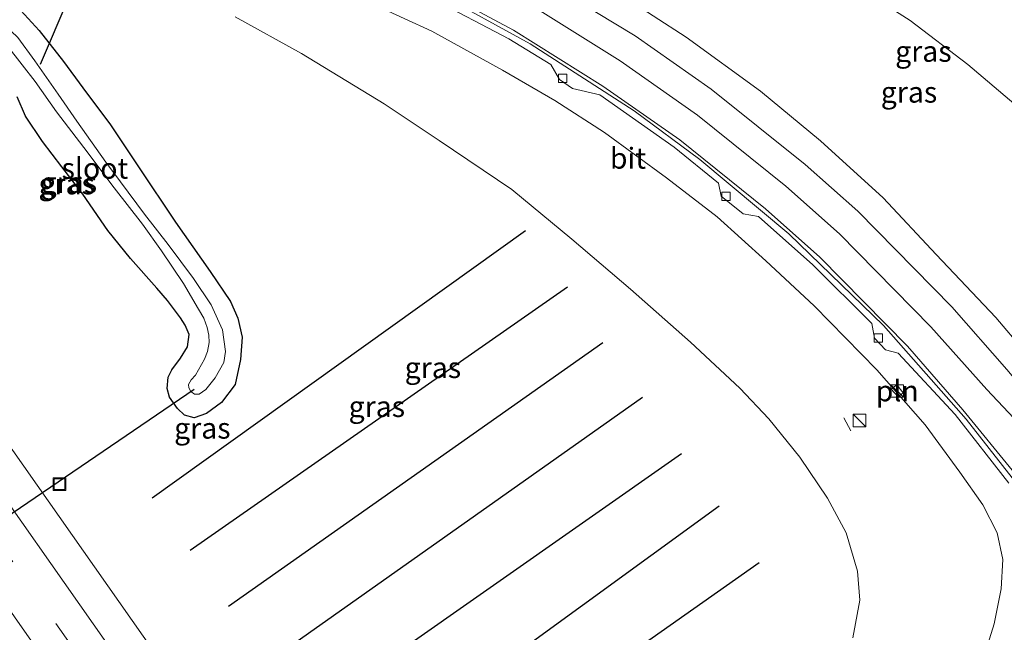
# Model space of a CAD drawing. Units: metres. Extents: x 149999 to 152372, y 481250 to 487024.
# Drawn here: x 151525 to 151643, y 484758 to 484832 of the extents above; entities that cross this region are included whole.
import ezdxf
from ezdxf.enums import TextEntityAlignment as Align

# ---------------------------------------------------------------- set-up
doc = ezdxf.new("R2010")
doc.units = ezdxf.units.M
doc.linetypes.add('IE-TERREINAFSCHEIDING', pattern=[10, 8, -2])
doc.linetypes.add('VW-3-9_STREEP', pattern=[12, 3, -9])
doc.layers.get('0').update_dxf_attribs({"lineweight": 25})
for name, color, linetype, lineweight in [('B-ME-GR-BOMENRIJ-L-B1', 10, 'Continuous', 25), ('B-ME-GW-INSTEEKWATERGANG-L-B1', 10, 'Continuous', 25), ('B-ME-GW-KRUINLIJN-L-B1', 93, 'Continuous', 18), ('B-ME-GW-TEENLIJN-L-B1', 93, 'Continuous', 18), ('B-ME-IE-GRASLAND-GV-B6', 93, 'Continuous', 18), ('B-ME-IE-INRICHTINGSELEMENT-L-B1', 253, 'Continuous', 18), ('B-ME-IE-INRICHTINGSELEMENT-S-B1', 253, 'Continuous', 18), ('B-ME-IE-TERREINAFSCHEIDING-RASTERHEKWERK-L-B1', 8, 'IE-TERREINAFSCHEIDING', 18), ('B-ME-KW-DUIKER-L-B1', 10, 'Continuous', 25), ('B-ME-OG-WATER-GV-B6', 153, 'Continuous', 18), ('B-ME-VH-VERH_SOORT-BITUMEN-GV-B6', 8, 'IE-TERREINAFSCHEIDING-NATUURLIJK-HOUTWAL', 18), ('B-ME-VV-KOLK-S-B1', 8, 'Continuous', 18), ('B-ME-VW-MARKERING-39STREEP-015-L-B1', 255, 'VW-3-9_STREEP', 18), ('B-ME-VW-MARKERING-STREEP-015-L-B1', 7, 'Continuous', 18)]:
    doc.layers.add(name, color=color, linetype=linetype, lineweight=lineweight)
doc.styles.add('NLCS-ISO', font='NLCS-ISO.TTF')
doc.linetypes.add('IE-TERREINAFSCHEIDING-NATUURLIJK-HOUTWAL', pattern='A,7,-1.5,[67,NLCS.SHX,S=0.75,R=45,X=0,Y=0],-1.5,7,-1.5,[70,NLCS.SHX,S=0.75,R=0,X=0,Y=0],-1.5', length=20)

# ---------------------------------------------------------------- blocks, each defined once
blk = doc.blocks.new('kast')
blk.add_line((-0.75, -0.75), (0.75, 0.75))
blk.add_lwpolyline([(-0.75, 0.75), (0.75, 0.75), (0.75, -0.75), (-0.75, -0.75)], close=True)
blk = doc.blocks.new('put')
for p, q in [((0.75, 0.75), (-0.75, 0.75)), ((-0.75, 0.75), (-0.75, -0.75)), ((0.75, -0.75), (0.75, 0.75)), ((-0.75, -0.75), (0.75, -0.75))]:
    blk.add_line(p, q)
blk.add_lwpolyline([(-0.625, 0.625), (0.625, 0.625), (0.625, -0.625), (-0.625, -0.625)], close=True)
blk = doc.blocks.new('kolk')
blk.add_lwpolyline([(-0.5, -0.5), (0.5, -0.5), (0.5, 0.5), (-0.5, 0.5)], close=True)

msp = doc.modelspace()

# ---------------------------------------------------------------- linework, layer by layer
at = {"layer": 'B-ME-GR-BOMENRIJ-L-B1'}
for p, q in [((151585.826, 484806.473, -3.673), (151541.094, 484774.461, -3.923)), ((151545.636, 484768.223, -3.988), (151590.859, 484799.786, -3.78)), ((151595.088, 484793.04, -3.756), (151550.215, 484761.463, -3.872)), ((151554.825, 484754.768, -3.872), (151599.824, 484786.537, -3.775)), ((151604.526, 484779.762, -3.793), (151559.46, 484748.239, -3.83)), ((151564.287, 484741.024, -3.951), (151609.014, 484773.54, -3.826)), ((151613.818, 484766.703, -3.613), (151568.819, 484735.069, -3.844))]:
    msp.add_line(p, q, dxfattribs=at)
at = {"layer": 'B-ME-GW-INSTEEKWATERGANG-L-B1'}
for points in [[(151524.894, 484833.374, -4.448), (151527.526, 484830.462, -4.41), (151530.46, 484826.781, -4.398), (151532.765, 484823.623, -4.486), (151536.079, 484819.183, -4.561), (151539.454, 484814.141, -4.578), (151543.865, 484807.536, -4.511), (151548.035, 484801.598, -4.49), (151550.476, 484798.031, -4.46), (151551.355, 484796.019, -4.46), (151551.849, 484793.738, -4.49), (151551.648, 484791.061, -4.498), (151551.007, 484788.082, -4.494), (151549.406, 484785.92, -4.473), (151547.597, 484784.592, -4.427), (151546.129, 484784.091, -4.389)], [(151546.129, 484784.091, -4.389), (151544.967, 484784.385, -4.327), (151544.105, 484785.193, -4.276), (151543.166, 484786.561, -4.268), (151542.881, 484787.572, -4.289), (151542.995, 484788.943, -4.285), (151543.437, 484789.837, -4.318), (151544.465, 484791.205, -4.373), (151545.329, 484792.597, -4.41), (151545.509, 484794.045, -4.419), (151545.033, 484795.16, -4.41), (151544.49, 484796.042, -4.406), (151542.902, 484798.125, -4.515), (151541.63, 484799.621, -4.494), (151538.478, 484803.178, -4.36), (151535.76, 484806.523, -4.339), (151532.767, 484810.865, -4.318), (151530.25, 484814.154, -4.31), (151527.94, 484817.17, -4.285), (151525.901, 484820.218, -4.385), (151524.899, 484822.526, -4.373)]]:
    msp.add_polyline3d(points, dxfattribs=at)
at = {"layer": 'B-ME-GW-KRUINLIJN-L-B1'}
for points in [[(151731.03, 484811.938, 0.643), (151717.327, 484802.272, 1.099), (151706.915, 484795.237, 1.312), (151698.417, 484789.721, 1.412), (151691.174, 484785.229, 1.45), (151684.378, 484780.628, 1.53), (151679.051, 484777.8, 1.755), (151674.886, 484776.42, 1.802), (151671.157, 484776.297, 1.827), (151666.874, 484777.182, 1.852), (151662.32, 484778.704, 1.96), (151657.843, 484780.888, 1.977), (151654.686, 484782.921, 2.019), (151651.798, 484785.335, 2.073), (151648.718, 484788.407, 2.145), (151645.506, 484792.172, 2.115), (151642.198, 484796.096, 2.053), (151635.05, 484803.639, 1.986), (151628.699, 484810.43, 1.726), (151621.182, 484817.279, 1.463), (151613.988, 484823.212, 1.212), (151605.086, 484829.684, 0.965), (151597.181, 484834.829, 0.731)], [(151640.808, 484755.667, 1.99), (151641.963, 484759.389, 1.99), (151642.803, 484763.599, 1.956), (151643.035, 484767.091, 1.965), (151642.35, 484770.287, 1.952), (151640.628, 484773.636, 1.944), (151637.877, 484777.561, 1.881), (151633.732, 484783.247, 1.689), (151627.912, 484789.822, 1.567), (151620.399, 484797.498, 1.392), (151614.639, 484802.881, 1.245), (151608.792, 484808.142, 1.04), (151602.717, 484812.848, 0.898), (151595.296, 484818.253, 0.605), (151589.352, 484822.108, 0.371), (151583.065, 484825.722, 0.095), (151574.591, 484830.385, -0.247), (151567.97, 484833.444, -0.503)]]:
    msp.add_polyline3d(points, dxfattribs=at)
at = {"layer": 'B-ME-GW-TEENLIJN-L-B1'}
for points in [[(151749.89, 484841.434, -4.239), (151731.899, 484830.512, -4.247), (151715.718, 484820.637, -4.31), (151702.84, 484812.633, -4.201), (151692.719, 484806.555, -4.096), (151684.466, 484801.561, -4.101), (151679.074, 484798.518, -4.046), (151675.941, 484797.05, -4.03), (151673.407, 484796.986, -4.025), (151669.823, 484797.669, -4.013), (151667.179, 484798.924, -3.954), (151663.372, 484802.101, -3.963), (151659.324, 484805.865, -3.929), (151653.012, 484813.202, -3.887), (151645.641, 484820.613, -3.933), (151638.835, 484826.409, -3.858), (151631.913, 484831.673, -3.799), (151622.383, 484837.784, -3.67)], [(151625.036, 484757.703, -3.318), (151625.865, 484762.212, -3.36), (151625.618, 484765.718, -3.36), (151624.23, 484770.287, -3.444), (151622.028, 484774.44, -3.523), (151618.68, 484779.358, -3.536), (151614.988, 484783.96, -3.573), (151611.487, 484787.626, -3.59), (151605.605, 484793.142, -3.565), (151598.381, 484799.498, -3.548), (151591.37, 484805.474, -3.594), (151584.181, 484811.443, -3.682), (151575.485, 484817.32, -3.795), (151568.874, 484821.706, -3.77), (151558.96, 484827.74, -3.841), (151551.028, 484832.138, -3.875)]]:
    msp.add_polyline3d(points, dxfattribs=at)
at = {"layer": 'B-ME-IE-GRASLAND-GV-B6'}
for points in [[(151749.89, 484841.434, -4.239), (151731.899, 484830.512, -4.247), (151715.718, 484820.637, -4.31), (151702.84, 484812.633, -4.201), (151692.719, 484806.555, -4.096), (151684.466, 484801.561, -4.101), (151679.074, 484798.518, -4.046), (151675.941, 484797.05, -4.03), (151673.407, 484796.986, -4.025), (151669.823, 484797.669, -4.013), (151667.179, 484798.924, -3.954), (151663.372, 484802.101, -3.963), (151659.324, 484805.865, -3.929), (151653.012, 484813.202, -3.887), (151645.641, 484820.613, -3.933), (151638.835, 484826.409, -3.858), (151631.913, 484831.673, -3.799), (151622.383, 484837.784, -3.67)], [(151622.383, 484837.784, -3.67), (151631.913, 484831.673, -3.799), (151638.835, 484826.409, -3.858), (151645.641, 484820.613, -3.933), (151653.012, 484813.202, -3.887), (151659.324, 484805.865, -3.929), (151663.372, 484802.101, -3.963), (151667.179, 484798.924, -3.954), (151669.823, 484797.669, -4.013), (151673.407, 484796.986, -4.025), (151675.941, 484797.05, -4.03), (151679.074, 484798.518, -4.046), (151684.466, 484801.561, -4.101), (151692.719, 484806.555, -4.096), (151702.84, 484812.633, -4.201), (151715.718, 484820.637, -4.31), (151731.899, 484830.512, -4.247), (151749.89, 484841.434, -4.239), (151758.117, 484830.813, -0.038)], [(151659.03, 484769.917, 1.805), (151649.832, 484782.332, 2.072), (151643.481, 484789.881, 2.083), (151636.907, 484797.358, 1.985), (151625.648, 484808.823, 1.646), (151619.313, 484814.41, 1.442), (151608.061, 484823.459, 1.1), (151598.958, 484829.824, 0.79), (151587.385, 484836.88, 0.355)], [(151731.03, 484811.938, 0.643), (151717.327, 484802.272, 1.099), (151706.915, 484795.237, 1.312), (151698.417, 484789.721, 1.412), (151691.174, 484785.229, 1.45), (151684.378, 484780.628, 1.53), (151679.051, 484777.8, 1.755), (151674.886, 484776.42, 1.802), (151671.157, 484776.297, 1.827), (151666.874, 484777.182, 1.852), (151662.32, 484778.704, 1.96), (151657.843, 484780.888, 1.977), (151654.686, 484782.921, 2.019), (151651.798, 484785.335, 2.073), (151648.718, 484788.407, 2.145), (151645.506, 484792.172, 2.115), (151642.198, 484796.096, 2.053), (151635.05, 484803.639, 1.986), (151628.699, 484810.43, 1.726), (151621.182, 484817.279, 1.463), (151613.988, 484823.212, 1.212), (151605.086, 484829.684, 0.965), (151597.181, 484834.829, 0.731)], [(151597.181, 484834.829, 0.731), (151605.086, 484829.684, 0.965), (151613.988, 484823.212, 1.212), (151621.182, 484817.279, 1.463), (151628.699, 484810.43, 1.726), (151635.05, 484803.639, 1.986), (151642.198, 484796.096, 2.053), (151645.506, 484792.172, 2.115), (151648.718, 484788.407, 2.145), (151651.798, 484785.335, 2.073), (151654.686, 484782.921, 2.019), (151657.843, 484780.888, 1.977), (151662.32, 484778.704, 1.96), (151666.874, 484777.182, 1.852), (151671.157, 484776.297, 1.827), (151674.886, 484776.42, 1.802), (151679.051, 484777.8, 1.755), (151684.378, 484780.628, 1.53), (151691.174, 484785.229, 1.45), (151698.417, 484789.721, 1.412), (151706.915, 484795.237, 1.312), (151717.327, 484802.272, 1.099), (151731.03, 484811.938, 0.643)], [(151574.521, 484834.387, -0.384), (151583.835, 484829.484, -0.024), (151588.851, 484826.393, 0.192), (151589.877, 484824.624, 0.203), (151591.446, 484823.539, 0.298), (151594.724, 484822.776, 0.429), (151603.634, 484816.513, 0.737), (151608.959, 484812.192, 0.902), (151609.251, 484810.65, 0.893), (151611.894, 484808.532, 0.959), (151613.739, 484808.205, 1.047), (151620.241, 484802.387, 1.22), (151627.337, 484795.387, 1.459), (151627.634, 484793.631, 1.449), (151628.955, 484792.235, 1.495), (151630.493, 484791.832, 1.546), (151637.289, 484784.459, 1.738), (151643.743, 484776.24, 1.876)], [(151519.166, 484832.611, -5.862), (151521.422, 484831.052, -5.862), (151523.933, 484828.375, -5.862), (151527.045, 484824.382, -5.862), (151529.603, 484820.742, -5.862), (151532.876, 484816.45, -5.862), (151536.513, 484811.63, -5.862), (151539.919, 484807.262, -5.862), (151542.202, 484804.076, -5.862), (151544.836, 484800.16, -5.862), (151546.627, 484797.083, -5.862), (151547.272, 484796.015, -5.862), (151547.672, 484794.888, -5.862), (151547.865, 484793.992, -5.862), (151547.907, 484793.101, -5.862), (151547.709, 484792.039, -5.862), (151547.347, 484791.105, -5.862), (151546.263, 484789.182, -5.862), (151545.752, 484788.627, -5.862), (151545.447, 484788.053, -5.862), (151545.453, 484787.654, -5.862), (151545.718, 484787.235, -5.862)], [(151524.894, 484833.374, -4.448), (151527.526, 484830.462, -4.41), (151530.46, 484826.781, -4.398), (151532.765, 484823.623, -4.486), (151536.079, 484819.183, -4.561), (151539.454, 484814.141, -4.578), (151543.865, 484807.536, -4.511), (151548.035, 484801.598, -4.49), (151550.476, 484798.031, -4.46), (151551.355, 484796.019, -4.46), (151551.849, 484793.738, -4.49), (151551.648, 484791.061, -4.498), (151551.007, 484788.082, -4.494), (151549.406, 484785.92, -4.473), (151547.597, 484784.592, -4.427), (151546.129, 484784.091, -4.389), (151544.967, 484784.385, -4.327), (151544.105, 484785.193, -4.276), (151543.166, 484786.561, -4.268), (151542.881, 484787.572, -4.289), (151542.995, 484788.943, -4.285), (151543.437, 484789.837, -4.318), (151544.465, 484791.205, -4.373), (151545.329, 484792.597, -4.41), (151545.509, 484794.045, -4.419), (151545.033, 484795.16, -4.41), (151544.49, 484796.042, -4.406), (151542.902, 484798.125, -4.515), (151541.63, 484799.621, -4.494), (151538.478, 484803.178, -4.36), (151535.76, 484806.523, -4.339), (151532.767, 484810.865, -4.318), (151530.25, 484814.154, -4.31), (151527.94, 484817.17, -4.285), (151525.901, 484820.218, -4.385), (151524.899, 484822.526, -4.373)], [(151524.899, 484822.526, -4.373), (151525.901, 484820.218, -4.385), (151527.94, 484817.17, -4.285), (151530.25, 484814.154, -4.31), (151532.767, 484810.865, -4.318), (151535.76, 484806.523, -4.339), (151538.478, 484803.178, -4.36), (151541.63, 484799.621, -4.494), (151542.902, 484798.125, -4.515), (151544.49, 484796.042, -4.406), (151545.033, 484795.16, -4.41), (151545.509, 484794.045, -4.419), (151545.329, 484792.597, -4.41), (151544.465, 484791.205, -4.373), (151543.437, 484789.837, -4.318), (151542.995, 484788.943, -4.285), (151542.881, 484787.572, -4.289), (151543.166, 484786.561, -4.268), (151544.105, 484785.193, -4.276), (151544.967, 484784.385, -4.327), (151546.129, 484784.091, -4.389), (151547.597, 484784.592, -4.427), (151549.406, 484785.92, -4.473), (151551.007, 484788.082, -4.494), (151551.648, 484791.061, -4.498), (151551.849, 484793.738, -4.49), (151551.355, 484796.019, -4.46), (151550.476, 484798.031, -4.46), (151548.035, 484801.598, -4.49), (151543.865, 484807.536, -4.511), (151539.454, 484814.141, -4.578), (151536.079, 484819.183, -4.561), (151532.765, 484823.623, -4.486), (151530.46, 484826.781, -4.398), (151527.526, 484830.462, -4.41), (151524.894, 484833.374, -4.448)], [(151567.97, 484833.444, -0.503), (151574.591, 484830.385, -0.247), (151583.065, 484825.722, 0.095), (151589.352, 484822.108, 0.371), (151595.296, 484818.253, 0.605), (151602.717, 484812.848, 0.898), (151608.792, 484808.142, 1.04), (151614.639, 484802.881, 1.245), (151620.399, 484797.498, 1.392), (151627.912, 484789.822, 1.567), (151633.732, 484783.247, 1.689), (151637.877, 484777.561, 1.881), (151640.628, 484773.636, 1.944), (151642.35, 484770.287, 1.952), (151643.035, 484767.091, 1.965), (151642.803, 484763.599, 1.956), (151641.963, 484759.389, 1.99), (151640.808, 484755.667, 1.99)], [(151640.808, 484755.667, 1.99), (151641.963, 484759.389, 1.99), (151642.803, 484763.599, 1.956), (151643.035, 484767.091, 1.965), (151642.35, 484770.287, 1.952), (151640.628, 484773.636, 1.944), (151637.877, 484777.561, 1.881), (151633.732, 484783.247, 1.689), (151627.912, 484789.822, 1.567), (151620.399, 484797.498, 1.392), (151614.639, 484802.881, 1.245), (151608.792, 484808.142, 1.04), (151602.717, 484812.848, 0.898), (151595.296, 484818.253, 0.605), (151589.352, 484822.108, 0.371), (151583.065, 484825.722, 0.095), (151574.591, 484830.385, -0.247), (151567.97, 484833.444, -0.503)], [(151545.718, 484787.235, -5.862), (151546.135, 484786.919, -5.862), (151546.728, 484786.925, -5.862), (151547.525, 484787.467, -5.862), (151548.637, 484788.856, -5.862), (151549.649, 484790.712, -5.862), (151549.87, 484792.016, -5.862), (151549.52, 484794.634, -5.862), (151548.149, 484797.615, -5.862), (151546.026, 484800.751, -5.862), (151542.98, 484804.849, -5.862), (151540.154, 484808.476, -5.862), (151537.292, 484812.351, -5.862), (151535.526, 484814.698, -5.862), (151532.05, 484819.634, -5.862), (151529.819, 484822.86, -5.862), (151526.999, 484826.859, -5.862), (151524.979, 484829.656, -5.862), (151522.542, 484831.913, -5.862)], [(151625.036, 484757.703, -3.318), (151625.865, 484762.212, -3.36), (151625.618, 484765.718, -3.36), (151624.23, 484770.287, -3.444), (151622.028, 484774.44, -3.523), (151618.68, 484779.358, -3.536), (151614.988, 484783.96, -3.573), (151611.487, 484787.626, -3.59), (151605.605, 484793.142, -3.565), (151598.381, 484799.498, -3.548), (151591.37, 484805.474, -3.594), (151584.181, 484811.443, -3.682), (151575.485, 484817.32, -3.795), (151568.874, 484821.706, -3.77), (151558.96, 484827.74, -3.841), (151551.028, 484832.138, -3.875)], [(151551.028, 484832.138, -3.875), (151558.96, 484827.74, -3.841), (151568.874, 484821.706, -3.77), (151575.485, 484817.32, -3.795), (151584.181, 484811.443, -3.682), (151591.37, 484805.474, -3.594), (151598.381, 484799.498, -3.548), (151605.605, 484793.142, -3.565), (151611.487, 484787.626, -3.59), (151614.988, 484783.96, -3.573), (151618.68, 484779.358, -3.536), (151622.028, 484774.44, -3.523), (151624.23, 484770.287, -3.444), (151625.618, 484765.718, -3.36), (151625.865, 484762.212, -3.36), (151625.036, 484757.703, -3.318)], [(151552.228, 484740.509, -3.629), (151537.091, 484762.074, -3.652), (151524.366, 484780.171, -3.631)]]:
    msp.add_polyline3d(points, dxfattribs=at)
at = {"layer": 'B-ME-IE-INRICHTINGSELEMENT-L-B1'}
msp.add_polyline3d([(151629.632, 484787.5, 1.1), (151630.32, 484788.042, 1.5), (151631.072, 484787.059, 1.5), (151630.465, 484786.57, 1.1), (151629.632, 484787.5, 1.1)], dxfattribs=at)
at = {"layer": 'B-ME-IE-TERREINAFSCHEIDING-RASTERHEKWERK-L-B1'}
msp.add_line((151623.98, 484784.073, -0.5), (151624.797, 484782.504, -0.5), dxfattribs=at)
at = {"layer": 'B-ME-KW-DUIKER-L-B1'}
for p, q in [((151552.039, 484883.525, -5.728), (151527.671, 484826.399, -5.921)), ((151546.092, 484787.473, -5.72), (151487.029, 484747.252, -4.996))]:
    msp.add_line(p, q, dxfattribs=at)
at = {"layer": 'B-ME-OG-WATER-GV-B6'}
for points in [[(151546.728, 484786.925, -5.862), (151546.135, 484786.919, -5.862), (151545.718, 484787.235, -5.862), (151545.453, 484787.654, -5.862), (151545.447, 484788.053, -5.862), (151545.752, 484788.627, -5.862), (151546.263, 484789.182, -5.862), (151547.347, 484791.105, -5.862), (151547.709, 484792.039, -5.862), (151547.907, 484793.101, -5.862), (151547.865, 484793.992, -5.862), (151547.672, 484794.888, -5.862), (151547.272, 484796.015, -5.862), (151546.627, 484797.083, -5.862), (151544.836, 484800.16, -5.862), (151542.202, 484804.076, -5.862), (151539.919, 484807.262, -5.862), (151536.513, 484811.63, -5.862), (151532.876, 484816.45, -5.862), (151529.603, 484820.742, -5.862), (151527.045, 484824.382, -5.862), (151523.933, 484828.375, -5.862), (151521.422, 484831.052, -5.862), (151519.166, 484832.611, -5.862)], [(151522.542, 484831.913, -5.862), (151524.979, 484829.656, -5.862), (151526.999, 484826.859, -5.862), (151529.819, 484822.86, -5.862), (151532.05, 484819.634, -5.862), (151535.526, 484814.698, -5.862), (151537.292, 484812.351, -5.862), (151540.154, 484808.476, -5.862), (151542.98, 484804.849, -5.862), (151546.026, 484800.751, -5.862), (151548.149, 484797.615, -5.862), (151549.52, 484794.634, -5.862), (151549.87, 484792.016, -5.862), (151549.649, 484790.712, -5.862), (151548.637, 484788.856, -5.862), (151547.525, 484787.467, -5.862), (151546.728, 484786.925, -5.862)]]:
    msp.add_polyline3d(points, dxfattribs=at)
at = {"layer": 'B-ME-VH-VERH_SOORT-BITUMEN-GV-B6'}
for points in [[(151482.867, 484839.229, -3.613), (151498.492, 484816.976, -3.641), (151512.35, 484797.228, -3.641), (151524.366, 484780.171, -3.631), (151537.091, 484762.074, -3.652), (151552.228, 484740.509, -3.629), (151558.526, 484731.276, -3.654), (151563.882, 484723.609, -3.648), (151577.86, 484703.756, -3.694), (151591.509, 484684.414, -3.615), (151599.079, 484673.673, -3.588), (151605.423, 484664.712, -3.564), (151611.59, 484656.123, -3.516), (151613.311, 484653.731, -3.546), (151626.534, 484634.923, -3.578), (151641.297, 484613.994, -3.619), (151656.086, 484592.935, -3.63), (151669.133, 484574.488, -3.612), (151682.843, 484555.043, -3.598), (151672.306, 484547.845, -3.256)], [(151587.385, 484836.88, 0.355), (151598.958, 484829.824, 0.79), (151608.061, 484823.459, 1.1), (151619.313, 484814.41, 1.442), (151625.648, 484808.823, 1.646), (151636.907, 484797.358, 1.985), (151643.481, 484789.881, 2.083)], [(151644.933, 484758.006, 2.178), (151646.138, 484759.953, 2.17), (151647.462, 484761.384, 2.149), (151648.804, 484762.751, 2.128), (151652.054, 484765.117, 1.889), (151652.637, 484765.56, 1.864), (151648.482, 484771.321, 1.872), (151638.64, 484783.928, 1.773), (151628.722, 484795.146, 1.524), (151617.381, 484806.134, 1.174), (151606.698, 484815.042, 0.854), (151598.827, 484820.849, 0.591), (151586.391, 484828.887, 0.109), (151575.16, 484835.089, -0.333)], [(151575.16, 484835.089, -0.333), (151586.391, 484828.887, 0.109), (151598.827, 484820.849, 0.591), (151606.698, 484815.042, 0.854), (151617.381, 484806.134, 1.174), (151628.722, 484795.146, 1.524), (151638.64, 484783.928, 1.773), (151648.482, 484771.321, 1.872)], [(151643.743, 484776.24, 1.876), (151637.289, 484784.459, 1.738), (151630.493, 484791.832, 1.546), (151628.955, 484792.235, 1.495), (151627.634, 484793.631, 1.449), (151627.337, 484795.387, 1.459), (151620.241, 484802.387, 1.22), (151613.739, 484808.205, 1.047), (151611.894, 484808.532, 0.959), (151609.251, 484810.65, 0.893), (151608.959, 484812.192, 0.902), (151603.634, 484816.513, 0.737), (151594.724, 484822.776, 0.429), (151591.446, 484823.539, 0.298), (151589.877, 484824.624, 0.203), (151588.851, 484826.393, 0.192), (151583.835, 484829.484, -0.024), (151574.521, 484834.387, -0.384)]]:
    msp.add_polyline3d(points, dxfattribs=at)
at = {"layer": 'B-ME-VW-MARKERING-39STREEP-015-L-B1'}
msp.add_polyline3d([(151676.51, 484550.717, -3.328), (151662.766, 484570.192, -3.362), (151648.901, 484589.86, -3.362), (151635.006, 484609.539, -3.363), (151621.159, 484629.211, -3.323), (151607.347, 484648.764, -3.316), (151593.511, 484668.44, -3.343), (151586.597, 484678.254, -3.36), (151571.013, 484700.437, -3.448), (151558.935, 484717.633, -3.424), (151545.136, 484737.29, -3.435), (151531.253, 484756.992, -3.41), (151517.441, 484776.682, -3.387), (151503.595, 484796.37, -3.394), (151489.741, 484816.033, -3.367), (151475.914, 484835.734, -3.366), (151462.078, 484855.403, -3.384), (151461.941, 484855.598, -3.384)], dxfattribs=at)
at = {"layer": 'B-ME-VW-MARKERING-STREEP-015-L-B1'}
for points in [[(151679.495, 484552.756, -3.42), (151666.066, 484571.794, -3.458), (151651.783, 484592.018, -3.457), (151638.031, 484611.502, -3.456), (151624.176, 484631.198, -3.405), (151610.154, 484651.079, -3.381), (151596.199, 484670.919, -3.407), (151589.56, 484680.316, -3.449), (151574.223, 484702.143, -3.475), (151561.846, 484719.755, -3.514), (151548.232, 484739.134, -3.53), (151534.009, 484759.39, -3.498), (151520.364, 484778.796, -3.491), (151506.772, 484798.136, -3.47), (151492.565, 484818.359, -3.459), (151479.054, 484837.568, -3.464), (151464.968, 484857.576, -3.469)], [(151673.527, 484548.679, -3.248), (151659.47, 484568.608, -3.261), (151645.88, 484587.909, -3.269), (151632.222, 484607.212, -3.267), (151618.02, 484627.376, -3.245), (151604.43, 484646.71, -3.245), (151590.8, 484666.006, -3.251), (151583.41, 484676.552, -3.286), (151569.811, 484695.858, -3.344), (151555.624, 484716.052, -3.33), (151542.323, 484735.034, -3.35), (151528.026, 484755.339, -3.336), (151514.527, 484774.555, -3.294), (151500.504, 484794.462, -3.296), (151487.006, 484813.709, -3.297), (151473.003, 484833.612, -3.286), (151458.956, 484853.586, -3.292)], [(151654.928, 484746.692, 1.929), (151657.914, 484748.735, 1.934), (151658.972, 484749.469, 1.929), (151659.772, 484750.478, 1.925), (151660.248, 484751.693, 1.911), (151660.345, 484752.994, 1.898), (151659.827, 484754.964, 1.902), (151659.083, 484756.861, 1.907), (151657.251, 484759.947, 1.903), (151655.084, 484762.975, 1.909), (151652.874, 484765.975, 1.957), (151644.48, 484777.348, 1.969), (151638.242, 484785.016, 1.859), (151631.609, 484792.652, 1.686), (151621.098, 484803.319, 1.354), (151614.593, 484809.11, 1.172), (151604.3, 484817.368, 0.844), (151595.089, 484823.824, 0.52), (151584.37, 484830.537, 0.1), (151575.125, 484835.505, -0.257)], [(151585.989, 484833.831, 0.275), (151597.182, 484826.866, 0.695), (151606.437, 484820.341, 1.017), (151617.017, 484811.829, 1.341), (151623.432, 484806.118, 1.539), (151634.396, 484794.996, 1.871), (151641.088, 484787.487, 2.007), (151648.256, 484779.886, 2.067), (151657.729, 484769.518, 1.883), (151659.875, 484767.154, 1.84), (151660.539, 484766.362, 1.821), (151662.648, 484764.042, 1.779), (151664.59, 484762.245, 1.755), (151666.524, 484761.026, 1.735), (151668.687, 484760.286, 1.716), (151670.963, 484760.067, 1.696), (151672.939, 484760.309, 1.682), (151674.826, 484760.944, 1.668), (151676.546, 484761.947, 1.654), (151677.932, 484762.842, 1.634)]]:
    msp.add_polyline3d(points, dxfattribs=at)

# ---------------------------------------------------------------- block references
at = {"layer": 'B-ME-IE-INRICHTINGSELEMENT-S-B1', "rotation": 90}
for name, p in [('kast', (151630.364, 484787.282, 1.6)), ('kast', (151625.833, 484783.762, 0.1)), ('put', (151529.975, 484776.123, -3.661))]:
    msp.add_blockref(name, p, dxfattribs=at)
at = {"layer": 'B-ME-VV-KOLK-S-B1', "rotation": 90}
for p in [(151590.259, 484824.765, 0.196), (151609.864, 484810.621, 0.887), (151628.097, 484793.64, 1.43)]:
    msp.add_blockref('kolk', p, dxfattribs=at)

# ---------------------------------------------------------------- texts
at = {"layer": 'B-ME-IE-GRASLAND-GV-B6', "ltscale": 0.2, "style": 'NLCS-ISO'}
for p in [(151633.502, 484827.9825), (151631.7765, 484823.0895), (151530.832, 484812.0975), (151530.832, 484812.0975), (151531.097, 484812.2685), (151574.7225, 484790.0935), (151568.005, 484785.4265), (151547.093, 484782.8325)]:
    msp.add_text('gras', height=2.5, dxfattribs=at).set_placement(p, align=Align.MIDDLE_CENTER)
at = {"layer": 'B-ME-IE-INRICHTINGSELEMENT-L-B1', "ltscale": 0.2, "style": 'NLCS-ISO'}
msp.add_text('pln', height=2.5, dxfattribs=at).set_placement((151630.3622, 484787.3032), align=Align.MIDDLE_CENTER)
at = {"layer": 'B-ME-OG-WATER-GV-B6', "ltscale": 0.2, "style": 'NLCS-ISO'}
msp.add_text('sloot', height=2.5, dxfattribs=at).set_placement((151534.216, 484813.9761), align=Align.MIDDLE_CENTER)
at = {"layer": 'B-ME-VH-VERH_SOORT-BITUMEN-GV-B6', "ltscale": 0.2, "style": 'NLCS-ISO'}
msp.add_text('bit', height=2.5, dxfattribs=at).set_placement((151598.0984, 484815.1794), align=Align.MIDDLE_CENTER)

doc.saveas('drawing.dxf')
